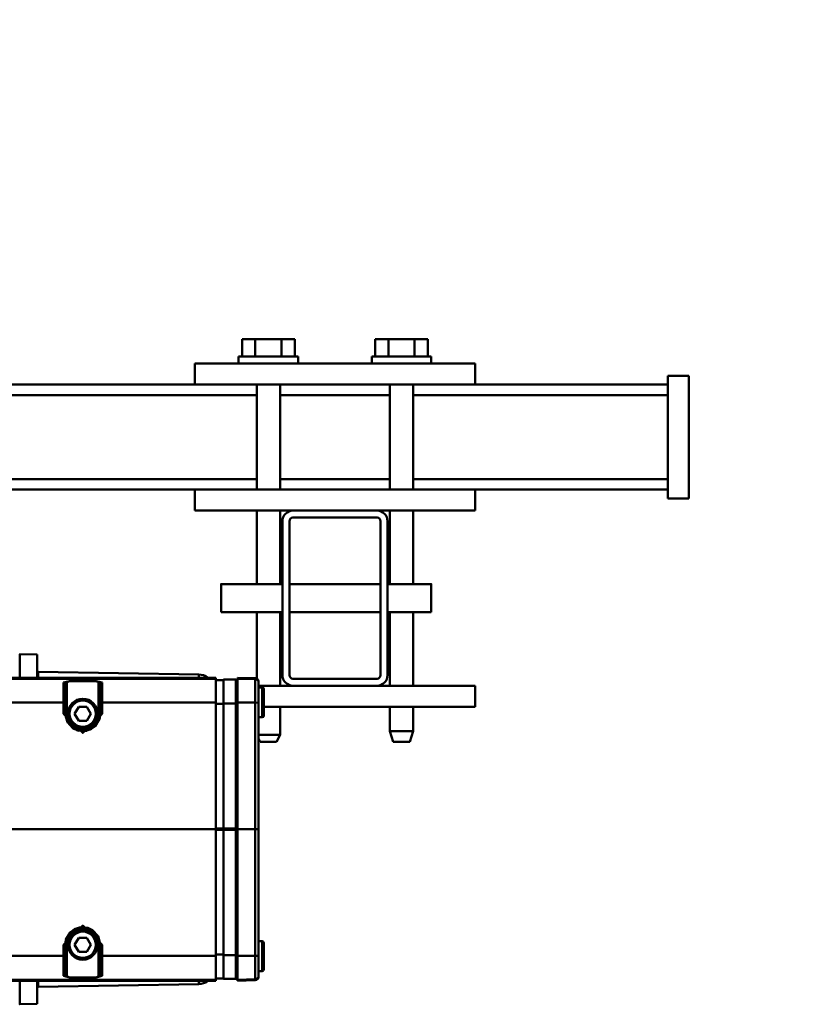
# Model space of a CAD drawing. Units: millimetres. Extents: x 0 to 24042, y 0 to 16800.
# Drawn here: x 4758 to 4979, y 4312 to 4593 of the extents above; entities that cross this region are included whole.
import ezdxf

# ---------------------------------------------------------------- set-up
doc = ezdxf.new("R2010")
doc.units = ezdxf.units.MM
doc.header["$MEASUREMENT"] = 0
doc.layers.add('(1) Shape lines', color=7, linetype='Continuous', lineweight=35)
doc.layers.add('(6) Dimensions', color=7, linetype='Continuous', lineweight=35)
doc.styles.add('Arial', font='ARIAL.TTF')
doc.dimstyles.new('Vertex Style', dxfattribs={"dimscale": 40, "dimtxt": 0.18, "dimasz": 3.6, "dimexe": 1.8, "dimexo": 0.0625, "dimgap": 1.7, "dimtad": 1, "dimdec": 1, "dimdsep": 46, "dimtxsty": 'Arial', "dimblk1": 'CLOSED', "dimblk2": 'CLOSED', "dimsah": 1, "dimcen": 0.09, "dimdle": 1.8, "dimclrd": 9, "dimclre": 9, "dimadec": 1, "dimazin": 2, "dimtfac": 0.65, "dimtdec": 4, "dimtmove": 0, "dimatfit": 3, "dimfxl": 0, "dimtolj": 1, "dimtzin": 0, "dimlwd": 25, "dimlwe": 25, "dimarcsym": 0})

# ---------------------------------------------------------------- blocks, each defined once
blk = doc.blocks.new('_Closed')
at = {"color": 0, "linetype": 'ByBlock', "lineweight": -2}
for p, q in [((-1, 0.166667), (0, 0)), ((-1, 0.166667), (-1, -0.166667)), ((0, 0), (-1, -0.166667)), ((0, 0), (-1, 0))]:
    blk.add_line(p, q, dxfattribs=at)
blk = doc.blocks.new('*D2276')
at = {"layer": '(6) Dimensions', "color": 9, "lineweight": 25}
for p, q in [((4261, 4482), (4261, 5072)), ((11957, 4482), (11957, 5072)), ((4405, 5000), (11813, 5000))]:
    blk.add_line(p, q, dxfattribs=at)
at = {"layer": 'Defpoints', "color": 0}
for p in [(11957, 5000), (4261, 4362), (11957, 4362)]:
    blk.add_point(p, dxfattribs=at)
at = {"layer": '(6) Dimensions', "color": 9, "lineweight": 25, "xscale": 144, "yscale": 144, "zscale": 144}
for p, rotation in [((4261, 5000), 180), ((11957, 5000), 360)]:
    blk.add_blockref('_Closed', p, dxfattribs=dict(at, rotation=rotation))
at = {"layer": '(6) Dimensions', "color": 0, "lineweight": 35, "insert": (8109, 5132.72), "char_height": 140, "attachment_point": 5, "style": 'Arial'}
blk.add_mtext('\\A1;7696', dxfattribs=at)
blk = doc.blocks.new('MACRO_9_7d1239f3-cb4a-4b13-a0c4-6de90ad43ed3')
at = {"layer": '(1) Shape lines', "color": 7, "linetype": 'Continuous', "lineweight": 50, "ltscale": 120}
for p, q in [((7301.1, -1200.09), (7306.1, -1200)), ((7255.01, -1205.8), (7300.85, -1205)), ((7237.9, -1207.88), (7237.9, -1208.15)), ((7237.9, -1208.15), (7237.9, -1213.87)), ((7243.9, -1206.75), (7238.87, -1206.88)), ((7238.87, -1207.16), (7238.87, -1206.88)), ((7243.9, -1207.02), (7238.87, -1207.16)), ((7238.87, -1213.84), (7238.87, -1207.16)), ((7243.9, -1206.75), (7243.9, -1207.02)), ((7243.9, -1213.84), (7243.9, -1207.02)), ((7244.2, -1208.25), (7243.9, -1208.25)), ((7244.2, -1207.45), (7244.2, -1214.07)), ((7247.9, -1207.25), (7244.4, -1207.25)), ((7244.4, -1214.07), (7244.4, -1207.25)), ((7247.9, -1207.25), (7247.9, -1214.07)), ((7250.1, -1207.4), (7247.9, -1207.4)), ((7326.1, -1206.75), (7250.1, -1206.75)), ((7250.1, -1206.75), (7250.1, -1207.02)), ((7326.1, -1207.02), (7250.1, -1207.02)), ((7250.1, -1207.02), (7250.1, -1213.84)), ((7282.6, -1208.09), (7282.6, -1213.84)), ((7283.1, -1213.85), (7283.1, -1208.51)), ((7283.6, -1217), (7283.6, -1208)), ((7284.3, -1207.67), (7291.9, -1207.67)), ((7292.6, -1208), (7292.6, -1217)), ((7293.1, -1208.51), (7293.1, -1213.85)), ((7293.6, -1213.84), (7293.6, -1208.09)), ((7236.4, -1210.02), (7236.4, -1217.48)), ((7236.9, -1209.5), (7237.9, -1209.5)), ((7236.9, -1217.98), (7236.9, -1209.52)), ((7237.9, -1213.87), (7237.9, -1250)), ((7243.9, -1213.84), (7238.87, -1213.84)), ((7238.87, -1250), (7238.87, -1213.84)), ((7243.9, -1250), (7243.9, -1213.84)), ((7244.2, -1214.09), (7243.9, -1214.09)), ((7244.2, -1214.07), (7244.2, -1249.82)), ((7247.9, -1214.07), (7244.4, -1214.07)), ((7244.4, -1249.82), (7244.4, -1214.07)), ((7247.9, -1249.82), (7247.9, -1214.07)), ((7250.1, -1214.22), (7247.9, -1214.22)), ((7282.6, -1213.84), (7250.1, -1213.84)), ((7250.1, -1213.84), (7250.1, -1250)), ((7282.6, -1213.84), (7282.6, -1216.99)), ((7283.1, -1217), (7283.1, -1213.85)), ((7293.1, -1213.85), (7293.1, -1217)), ((7326.1, -1213.84), (7293.6, -1213.84)), ((7293.6, -1216.99), (7293.6, -1213.84)), ((7283.1, -1217), (7283.6, -1217)), ((7285.79, -1217), (7286.95, -1215)), ((7286.95, -1219), (7285.79, -1217)), ((7286.95, -1215), (7289.25, -1215)), ((7289.25, -1215), (7290.41, -1217)), ((7290.41, -1217), (7289.25, -1219)), ((7293.1, -1217), (7292.6, -1217)), ((7237.9, -1218), (7236.9, -1218)), ((7289.25, -1219), (7286.95, -1219)), ((7237.9, -1250), (7238.87, -1250)), ((7237.9, -1250), (7237.9, -1286.13)), ((7243.9, -1250), (7238.87, -1250)), ((7238.87, -1286.16), (7238.87, -1250)), ((7244.2, -1249.84), (7243.9, -1249.84)), ((7243.9, -1250), (7243.9, -1286.16)), ((7244.2, -1250.16), (7243.9, -1250.16)), ((7244.2, -1249.82), (7244.2, -1250.18)), ((7244.2, -1250.18), (7244.2, -1285.93)), ((7244.4, -1250.18), (7244.4, -1249.82)), ((7247.9, -1249.82), (7244.4, -1249.82)), ((7247.9, -1250.18), (7244.4, -1250.18)), ((7244.4, -1285.93), (7244.4, -1250.18)), ((7250.1, -1249.82), (7247.9, -1249.82)), ((7247.9, -1250.18), (7247.9, -1249.82)), ((7247.9, -1250.18), (7247.9, -1285.93)), ((7250.1, -1250.18), (7247.9, -1250.18)), ((7326.1, -1250), (7250.1, -1250)), ((7250.1, -1250), (7250.1, -1286.16)), ((7193.75, -1278), (7194.75, -1275)), ((7199.45, -1275), (7200.45, -1278)), ((7231.75, -1277), (7232.75, -1275)), ((7237.45, -1275), (7237.9, -1275.9)), ((7193.75, -1278), (7200.45, -1278)), ((7193.75, -1285), (7193.75, -1278)), ((7200.45, -1278), (7200.45, -1285)), ((7231.75, -1277), (7237.95, -1277)), ((7231.75, -1285), (7231.75, -1277)), ((7236.9, -1282), (7237.9, -1282)), ((7236.9, -1290.48), (7236.9, -1282.01)), ((7285.79, -1283), (7286.95, -1281)), ((7286.95, -1281), (7289.25, -1281)), ((7289.25, -1281), (7290.41, -1283)), ((7176.1, -1291), (7176.1, -1285)), ((7236.4, -1285), (7176.1, -1285)), ((7282.6, -1283.01), (7282.6, -1286.16)), ((7283.1, -1286.15), (7283.1, -1283)), ((7283.1, -1283), (7283.6, -1283)), ((7283.6, -1292), (7283.6, -1283)), ((7286.95, -1285), (7285.79, -1283)), ((7289.25, -1285), (7286.95, -1285)), ((7290.41, -1283), (7289.25, -1285)), ((7292.6, -1283), (7292.6, -1292)), ((7293.1, -1283), (7292.6, -1283)), ((7293.1, -1283), (7293.1, -1286.15)), ((7293.6, -1286.16), (7293.6, -1283.01)), ((7237.9, -1286.13), (7237.9, -1291.85)), ((7238.87, -1292.84), (7238.87, -1286.16)), ((7243.9, -1286.16), (7238.87, -1286.16)), ((7244.2, -1285.91), (7243.9, -1285.91)), ((7243.9, -1286.16), (7243.9, -1292.98)), ((7244.2, -1285.93), (7244.2, -1292.55)), ((7244.4, -1292.75), (7244.4, -1285.93)), ((7247.9, -1285.93), (7244.4, -1285.93)), ((7250.1, -1285.78), (7247.9, -1285.78)), ((7247.9, -1292.75), (7247.9, -1285.93)), ((7282.6, -1286.16), (7250.1, -1286.16)), ((7250.1, -1286.16), (7250.1, -1292.98)), ((7282.6, -1286.16), (7282.6, -1291.91)), ((7283.1, -1291.49), (7283.1, -1286.15)), ((7293.1, -1286.15), (7293.1, -1291.49)), ((7293.6, -1291.91), (7293.6, -1286.16)), ((7326.1, -1286.16), (7293.6, -1286.16)), ((7237.9, -1290.5), (7236.9, -1290.5)), ((7204.1, -1291), (7176.1, -1291)), ((7193.75, -1312), (7193.75, -1291)), ((7200.45, -1291), (7200.45, -1312)), ((7204.1, -1291), (7228.1, -1291)), ((7228.1, -1293), (7204.1, -1293)), ((7237.9, -1291), (7228.1, -1291)), ((7231.75, -1312), (7231.75, -1291)), ((7237.9, -1291.85), (7237.9, -1292.12)), ((7238.45, -1293), (7238.45, -1312)), ((7243.9, -1292.98), (7238.87, -1292.84)), ((7238.87, -1293.12), (7238.87, -1292.84)), ((7243.9, -1293.25), (7238.87, -1293.12)), ((7244.2, -1291.75), (7243.9, -1291.75)), ((7243.9, -1293.25), (7243.9, -1292.98)), ((7247.9, -1292.75), (7244.4, -1292.75)), ((7250.1, -1292.6), (7247.9, -1292.6)), ((7326.1, -1292.98), (7250.1, -1292.98)), ((7250.1, -1292.98), (7250.1, -1293.25)), ((7326.1, -1293.25), (7250.1, -1293.25)), ((7291.9, -1292.33), (7284.3, -1292.33)), ((7201.1, -1338), (7201.1, -1294)), ((7203.1, -1294), (7203.1, -1338)), ((7229.1, -1338), (7229.1, -1294)), ((7231.1, -1294), (7231.1, -1338)), ((7300.85, -1295), (7255.01, -1294.2)), ((7306.1, -1300), (7301.1, -1299.91)), ((7188.6, -1312), (7201.1, -1312)), ((7203.1, -1312), (7229.1, -1312)), ((7231.1, -1312), (7248.6, -1312)), ((7201.1, -1320), (7188.6, -1320)), ((7193.75, -1341), (7193.75, -1320)), ((7200.45, -1320), (7200.45, -1341)), ((7229.1, -1320), (7203.1, -1320)), ((7248.6, -1320), (7231.1, -1320)), ((7231.75, -1341), (7231.75, -1320)), ((7238.45, -1320), (7238.45, -1341)), ((7176.1, -1341), (7176.1, -1347)), ((7204.1, -1341), (7176.1, -1341)), ((7204.1, -1339), (7228.1, -1339)), ((7228.1, -1341), (7204.1, -1341)), ((7256.1, -1341), (7228.1, -1341)), ((7256.1, -1341), (7256.1, -1347)), ((7121.1, -1344.5), (7115.1, -1344.5)), ((7115.1, -1344.5), (7115.1, -1379.5)), ((7121.1, -1344.5), (7121.1, -1379.5)), ((7176.1, -1347), (7121.1, -1347)), ((7176.1, -1347), (7256.1, -1347)), ((7193.75, -1377), (7193.75, -1347)), ((7200.45, -1347), (7200.45, -1377)), ((7231.75, -1377), (7231.75, -1347)), ((7238.45, -1347), (7238.45, -1377)), ((7621.1, -1347), (7256.1, -1347)), ((7193.75, -1350), (7121.1, -1350)), ((7231.75, -1350), (7200.45, -1350)), ((7621.1, -1350), (7238.45, -1350)), ((7193.75, -1374), (7121.1, -1374)), ((7231.75, -1374), (7200.45, -1374)), ((7621.1, -1374), (7238.45, -1374)), ((7176.1, -1377), (7121.1, -1377)), ((7176.1, -1377), (7176.1, -1383)), ((7176.1, -1377), (7256.1, -1377)), ((7256.1, -1377), (7256.1, -1383)), ((7621.1, -1377), (7256.1, -1377)), ((7121.1, -1379.5), (7115.1, -1379.5)), ((7176.1, -1383), (7256.1, -1383)), ((7188.6, -1385), (7188.6, -1383)), ((7205.6, -1383), (7205.6, -1385)), ((7226.6, -1385), (7226.6, -1383)), ((7243.6, -1383), (7243.6, -1385)), ((7188.6, -1385), (7205.6, -1385)), ((7189.59, -1385), (7189.59, -1390)), ((7193.35, -1385), (7193.35, -1390)), ((7200.85, -1385), (7200.85, -1390)), ((7204.61, -1385), (7204.61, -1390)), ((7226.6, -1385), (7243.6, -1385)), ((7227.59, -1385), (7227.59, -1390)), ((7231.35, -1385), (7231.35, -1390)), ((7238.85, -1385), (7238.85, -1390)), ((7242.61, -1385), (7242.61, -1390)), ((7189.59, -1390), (7193.35, -1390)), ((7193.35, -1390), (7200.85, -1390)), ((7200.85, -1390), (7204.61, -1390)), ((7227.59, -1390), (7231.35, -1390)), ((7231.35, -1390), (7238.85, -1390)), ((7238.85, -1390), (7242.61, -1390))]:
    blk.add_line(p, q, dxfattribs=at)
at = {"layer": '(1) Shape lines', "color": 7, "linetype": 'Continuous', "lineweight": 50, "ltscale": 40}
for p, q in [((7283.09, -1217.23), (7283.74, -1219.46)), ((7292.89, -1218.49), (7293.12, -1217)), ((7283.74, -1219.46), (7285.31, -1221.17)), ((7291.65, -1220.55), (7292.89, -1218.49)), ((7285.31, -1221.17), (7286.65, -1221.8)), ((7286.65, -1221.8), (7288.1, -1222.02)), ((7289.02, -1221.93), (7290.44, -1221.44)), ((7290.44, -1221.44), (7291.65, -1220.55)), ((7284.55, -1279.45), (7283.31, -1281.51)), ((7285.76, -1278.56), (7284.55, -1279.45)), ((7287.18, -1278.07), (7285.76, -1278.56)), ((7289.55, -1278.2), (7288.1, -1277.98)), ((7290.89, -1278.83), (7289.55, -1278.2)), ((7292.46, -1280.54), (7290.89, -1278.83)), ((7283.31, -1281.51), (7283.08, -1283)), ((7293.11, -1282.77), (7292.46, -1280.54))]:
    blk.add_line(p, q, dxfattribs=at)
at = {"layer": '(1) Shape lines', "color": 7, "linetype": 'Continuous', "lineweight": 50, "ltscale": 120}
for points in [[(7301.1, -1200.09), (7301.1, -1200.09), (7301.1, -1206.5)], [(7306.1, -1200.01), (7306.1, -1200), (7306.1, -1206.5)], [(7255.01, -1206.69), (7255.01, -1205.8), (7255.01, -1205.89)], [(7300.85, -1205.09), (7300.85, -1205), (7300.85, -1206.48)], [(7284.3, -1207.67), (7282.6, -1208.09)], [(7283.1, -1208.51), (7283.6, -1208)], [(7283.6, -1208), (7284.3, -1207.67)], [(7293.6, -1208.09), (7291.9, -1207.67)], [(7291.9, -1207.67), (7292.6, -1208)], [(7292.6, -1208), (7293.1, -1208.51)], [(7282.6, -1216.99), (7288.1, -1222.48), (7293.6, -1216.99)], [(7199.45, -1275), (7199.45, -1275), (7194.75, -1275)], [(7199.45, -1275), (7199.45, -1275), (7199.45, -1275)], [(7199.45, -1275), (7199.45, -1275), (7199.45, -1275)], [(7199.45, -1275), (7199.45, -1275), (7199.45, -1275)], [(7237.45, -1275), (7237.45, -1275), (7232.75, -1275)], [(7237.45, -1275), (7237.45, -1275), (7237.45, -1275)], [(7237.45, -1275), (7237.45, -1275), (7237.45, -1275)], [(7237.45, -1275), (7237.45, -1275), (7237.45, -1275)], [(7293.6, -1283.01), (7288.1, -1277.52), (7282.6, -1283.01)], [(7236.4, -1282.52), (7236.4, -1282.5), (7236.4, -1289.98)], [(7255.01, -1294.11), (7255.01, -1294.2), (7255.01, -1293.31)], [(7282.6, -1291.91), (7284.3, -1292.33)], [(7283.6, -1292), (7283.1, -1291.49)], [(7284.3, -1292.33), (7283.6, -1292)], [(7291.9, -1292.33), (7293.6, -1291.91)], [(7292.6, -1292), (7291.9, -1292.33)], [(7293.1, -1291.49), (7292.6, -1292)], [(7300.85, -1293.52), (7300.85, -1295), (7300.85, -1294.91)], [(7301.1, -1293.5), (7301.1, -1299.91), (7301.1, -1299.91)], [(7306.1, -1293.5), (7306.1, -1300), (7306.1, -1299.99)], [(7188.6, -1320), (7188.6, -1320), (7188.6, -1312)], [(7248.6, -1320), (7248.6, -1320), (7248.6, -1312)]]:
    blk.add_lwpolyline(points, dxfattribs=at)
for centre, radius in [((7288.1, -1217), 4.25), ((7288.1, -1217), 3.75), ((7288.1, -1283), 4.25), ((7288.1, -1283), 3.75)]:
    blk.add_circle(centre, radius, dxfattribs=at)
for centre, radius, start, end in [((7255.1, -1210.8), 5, 91, 123.2686), ((7300.85, -1204.75), 0.25, 271, 0), ((7244.4, -1207.45), 0.2, 90, 180), ((7236.9, -1210), 0.5, 90, 180), ((7236.9, -1217.5), 0.5, 180, 270), ((7288.1, -1217), 5, 180, 184.2289), ((7288.1, -1217), 4.5, 180, 0), ((7288.1, -1217), 5, 357.4844, 0), ((7288.1, -1217), 5, 207.7214, 210.9892), ((7288.1, -1217), 5, 312.4863, 316.6271), ((7288.1, -1217), 5, 341.1519, 345.3322), ((7288.1, -1217), 5, 234.6434, 238.854), ((7288.1, -1217), 5, 250.5492, 255.7669), ((7288.1, -1217), 5, 267.3457, 283.0597), ((7288.1, -1217), 5, 295.2877, 300.3843), ((7288.1, -1283), 4.5, 0, 180), ((7288.1, -1283), 5, 132.4863, 136.6271), ((7288.1, -1283), 5, 115.2877, 120.3843), ((7288.1, -1283), 5, 87.3457, 103.0597), ((7288.1, -1283), 5, 70.5492, 75.7669), ((7288.1, -1283), 5, 54.6434, 58.854), ((7236.9, -1282.5), 0.5, 90, 180), ((7288.1, -1283), 5, 161.1519, 165.3321), ((7288.1, -1283), 5, 27.7215, 30.9892), ((7288.1, -1283), 5, 177.4845, 180), ((7288.1, -1283), 5, 0, 4.2288), ((7236.9, -1290), 0.5, 180, 270), ((7204.1, -1294), 3, 90, 180), ((7204.1, -1294), 1, 90, 180), ((7228.1, -1294), 3, 0, 90), ((7228.1, -1294), 1, 0, 90), ((7244.4, -1292.55), 0.2, 180, 270), ((7255.1, -1289.2), 5, 236.7314, 269), ((7300.85, -1295.25), 0.25, 0, 89), ((7204.1, -1338), 3, 180, 270), ((7204.1, -1338), 1, 180, 270), ((7228.1, -1338), 1, 270, 0), ((7228.1, -1338), 3, 270, 0)]:
    blk.add_arc(centre, radius, start, end, dxfattribs=at)
for centre, major_axis, ratio, start_param, end_param in [((7238.9, -1207.88), (0, -1), 0.999848, 3.167773, 4.712389), ((7238.9, -1208.15), (-1, 0), 0.999848, 4.738569, 6.283185), ((7282.6, -1208.51), (0.5, 0), 0.848046, 0, 1.570796), ((7293.6, -1208.51), (-0.5, 0), 0.848046, 4.712389, 6.283185), ((7238.9, -1213.87), (-1, 0), 0.026177, 4.738569, 6.283185), ((7244.4, -1214.07), (-0.2, 0), 0.026177, 4.712389, 6.283185), ((7282.6, -1213.85), (0.5, 0), 0.026177, 0, 1.570796), ((7293.6, -1213.85), (-0.5, 0), 0.026177, 4.712389, 6.283185), ((7282.6, -1217), (0.5, 0), 0.026177, 0, 1.570796), ((7293.6, -1217), (-0.5, 0), 0.026177, 4.712389, 6.283185), ((7244.4, -1249.82), (-0.2, 0), 0.026177, 4.712389, 6.283185), ((7244.4, -1250.18), (-0.2, 0), 0.026177, 0, 1.570796), ((7282.6, -1283), (0.5, 0), 0.026177, 4.712389, 6.283185), ((7293.6, -1283), (-0.5, 0), 0.026177, 0, 1.570796), ((7238.9, -1286.13), (-1, 0), 0.026177, 0, 1.544616), ((7244.4, -1285.93), (-0.2, 0), 0.026177, 0, 1.570796), ((7282.6, -1286.15), (0.5, 0), 0.026177, 4.712389, 6.283185), ((7293.6, -1286.15), (-0.5, 0), 0.026177, 0, 1.570796), ((7238.9, -1291.85), (-1, 0.026), 0.999848, 0.02618, 1.570788), ((7238.9, -1292.12), (0, 1), 0.999848, 1.570796, 3.115413), ((7282.6, -1291.49), (0.5, 0), 0.848046, 4.712389, 6.283185), ((7293.6, -1291.49), (-0.5, 0), 0.848046, 0, 1.570796)]:
    blk.add_ellipse(centre, major_axis=major_axis, ratio=ratio, start_param=start_param, end_param=end_param, dxfattribs=at)

msp = doc.modelspace()

# ---------------------------------------------------------------- block references
at = {"color": 7, "linetype": 'ByBlock', "rotation": 180}
msp.add_blockref('MACRO_9_7d1239f3-cb4a-4b13-a0c4-6de90ad43ed3', (12064.1, 3112), dxfattribs=at)

# ---------------------------------------------------------------- dimensions: what is measured, and where the dimension line sits
at = {"layer": '(6) Dimensions', "color": 7, "lineweight": 35}
dim = msp.add_linear_dim(base=(11957, 5000), p1=(4261, 4362), p2=(11957, 4362), dimstyle='Vertex Style', override={"dimtxt": 3.5, "dimexo": 3, "dimgap": 1.53125, "dimdec": 0, "dimtxsty": 'Arial', "dimcen": 0}, dxfattribs=at)
dim.commit()
dim.dimension.update_dxf_attribs({"geometry": '*D2276', "text_midpoint": (8109, 5000), "dimtype": 160})

doc.saveas('drawing.dxf')
